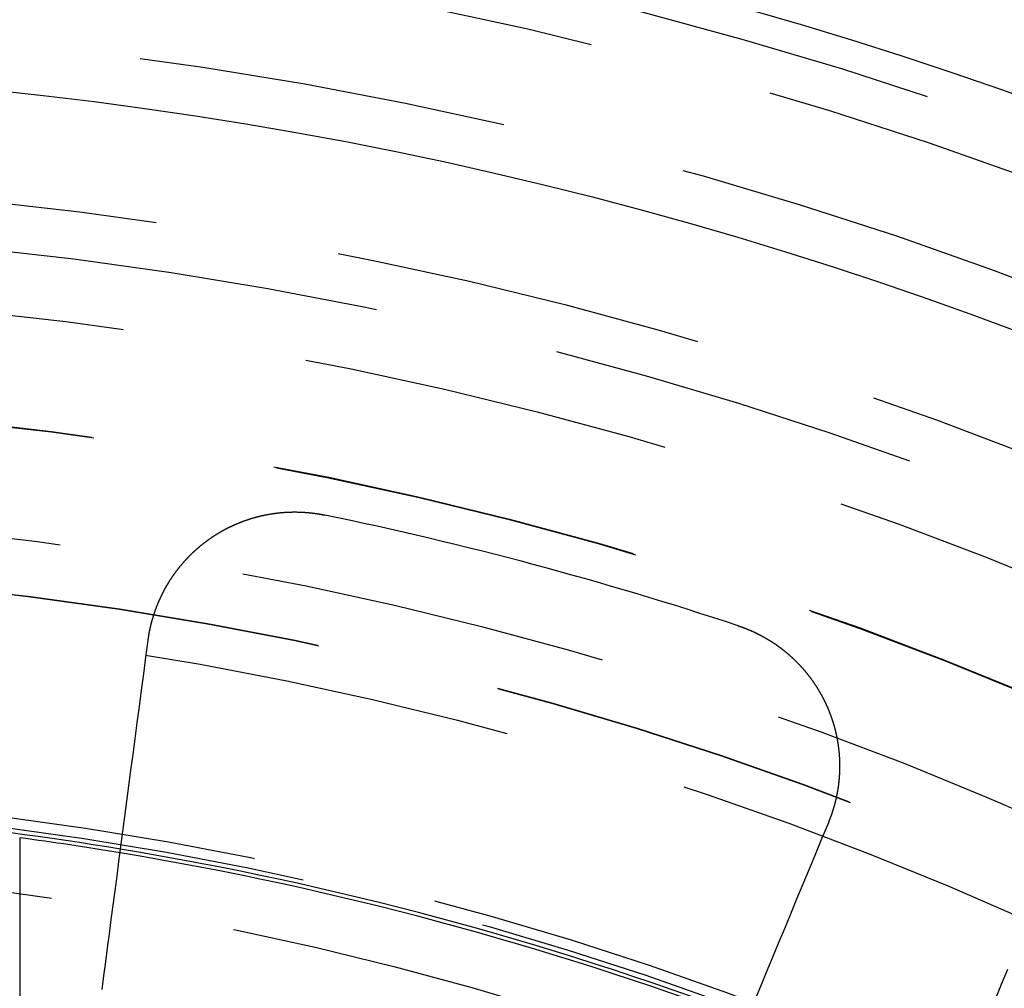
# Model space of a CAD drawing. Extents: x -250 to 250, y -250 to 570.
# Drawn here: x 6 to 19, y 43 to 56 of the extents above; entities that cross this region are included whole.
import ezdxf

# ---------------------------------------------------------------- set-up
doc = ezdxf.new("R2010")
doc.units = 0
doc.header["$LTSCALE"] = 20
doc.linetypes.add('VERDECKT', pattern=[0.375, 0.25, -0.125])
doc.layers.get('0').update_dxf_attribs({"linetype": 'CONTINUOUS'})
doc.layers.add('STEMPEL', color=3, linetype='CONTINUOUS')

# ---------------------------------------------------------------- blocks, each defined once
blk = doc.blocks.new('A$C166D5A5C')
at = {"color": 1, "linetype": 'VERDECKT'}
blk.add_line((6, 44.59821), (6, 36.87818), dxfattribs=at)
at = {"color": 3}
for points in [[(7.73575, 47.2669, 0), (7.73637, 47.2716, 0), (7.73701, 47.2763, 0), (7.73766, 47.281, 0), (7.73831, 47.2857, 0), (7.73898, 47.2904, 0), (7.73966, 47.2951, 0), (7.74035, 47.2998, 0), (7.74105, 47.3044, 0), (7.74176, 47.3091, 0), (7.74248, 47.3138, 0), (7.74321, 47.3184, 0), (7.74396, 47.3231, 0), (7.74471, 47.3277, 0), (7.74547, 47.3323, 0), (7.74624, 47.337, 0), (7.74703, 47.3416, 0), (7.74783, 47.3463, 0), (7.74864, 47.3509, 0), (7.74946, 47.3556, 0), (7.75029, 47.3602, 0), (7.75113, 47.3649, 0), (7.75199, 47.3695, 0), (7.75286, 47.3742, 0), (7.75374, 47.3788, 0), (7.75463, 47.3835, 0), (7.75553, 47.3882, 0), (7.75645, 47.3928, 0), (7.75737, 47.3975, 0), (7.75831, 47.4021, 0), (7.75926, 47.4068, 0), (7.76022, 47.4115, 0), (7.7612, 47.4161, 0), (7.76218, 47.4208, 0), (7.76318, 47.4255, 0), (7.76419, 47.4301, 0), (7.76521, 47.4348, 0), (7.76624, 47.4395, 0), (7.76729, 47.4442, 0), (7.76834, 47.4488, 0), (7.76941, 47.4535, 0), (7.77049, 47.4582, 0), (7.77158, 47.4628, 0), (7.77269, 47.4675, 0), (7.7738, 47.4722, 0), (7.77493, 47.4769, 0), (7.77607, 47.4815, 0), (7.77722, 47.4862, 0), (7.77838, 47.4909, 0), (7.77956, 47.4955, 0), (7.78074, 47.5002, 0), (7.78194, 47.5049, 0), (7.78315, 47.5096, 0), (7.78437, 47.5142, 0), (7.78561, 47.5189, 0), (7.78685, 47.5236, 0), (7.78811, 47.5283, 0), (7.78938, 47.5329, 0), (7.79066, 47.5376, 0), (7.79196, 47.5423, 0), (7.79326, 47.5469, 0), (7.79458, 47.5516, 0), (7.79591, 47.5563, 0), (7.79725, 47.5609, 0), (7.7986, 47.5656, 0), (7.79997, 47.5703, 0), (7.80134, 47.5749, 0), (7.80273, 47.5796, 0), (7.80413, 47.5842, 0), (7.80555, 47.5889, 0), (7.80697, 47.5936, 0), (7.80841, 47.5982, 0), (7.80986, 47.6029, 0), (7.81132, 47.6075, 0), (7.81279, 47.6122, 0), (7.81428, 47.6168, 0), (7.81577, 47.6215, 0), (7.81728, 47.6261, 0), (7.8188, 47.6308, 0), (7.82033, 47.6354, 0), (7.82188, 47.6401, 0), (7.82344, 47.6447, 0), (7.825, 47.6493, 0), (7.82658, 47.654, 0), (7.82818, 47.6586, 0), (7.82978, 47.6633, 0), (7.8314, 47.6679, 0), (7.83303, 47.6725, 0), (7.83467, 47.6771, 0), (7.83632, 47.6818, 0), (7.83799, 47.6864, 0), (7.83966, 47.691, 0), (7.84135, 47.6956, 0), (7.84305, 47.7002, 0), (7.84477, 47.7048, 0), (7.84649, 47.7094, 0), (7.84823, 47.7141, 0), (7.84998, 47.7187, 0), (7.85174, 47.7233, 0), (7.85352, 47.7279, 0), (7.8553, 47.7324, 0), (7.8571, 47.737, 0), (7.85891, 47.7416, 0), (7.86073, 47.7462, 0), (7.86256, 47.7508, 0), (7.86441, 47.7554, 0), (7.86627, 47.7599, 0), (7.86813, 47.7645, 0), (7.87002, 47.7691, 0), (7.87191, 47.7737, 0), (7.87381, 47.7782, 0), (7.87573, 47.7828, 0), (7.87766, 47.7873, 0), (7.8796, 47.7919, 0), (7.88155, 47.7964, 0), (7.88351, 47.801, 0), (7.88549, 47.8055, 0), (7.88748, 47.8101, 0), (7.88947, 47.8146, 0), (7.89149, 47.8191, 0), (7.89351, 47.8236, 0), (7.89554, 47.8282, 0), (7.89759, 47.8327, 0), (7.89964, 47.8372, 0), (7.90171, 47.8417, 0), (7.90379, 47.8462, 0), (7.90588, 47.8507, 0), (7.90799, 47.8552, 0), (7.9101, 47.8597, 0), (7.91223, 47.8642, 0), (7.91436, 47.8687, 0), (7.91651, 47.8731, 0), (7.91867, 47.8776, 0), (7.92085, 47.8821, 0), (7.92303, 47.8865, 0), (7.92522, 47.891, 0), (7.92743, 47.8955, 0), (7.92965, 47.8999, 0), (7.93188, 47.9044, 0), (7.93412, 47.9088, 0), (7.93637, 47.9132, 0), (7.93863, 47.9177, 0), (7.9409, 47.9221, 0), (7.94319, 47.9265, 0), (7.94548, 47.9309, 0), (7.94779, 47.9353, 0), (7.95011, 47.9397, 0), (7.95244, 47.9441, 0), (7.95478, 47.9485, 0), (7.95713, 47.9529, 0), (7.9595, 47.9573, 0), (7.96187, 47.9617, 0), (7.96426, 47.9661, 0), (7.96665, 47.9704, 0), (7.96906, 47.9748, 0), (7.97148, 47.9792, 0), (7.97391, 47.9835, 0), (7.97635, 47.9878, 0), (7.9788, 47.9922, 0), (7.98126, 47.9965, 0), (7.98374, 48.0008, 0), (7.98622, 48.0052, 0), (7.98872, 48.0095, 0), (7.99122, 48.0138, 0), (7.99374, 48.0181, 0), (7.99627, 48.0224, 0), (7.9988, 48.0267, 0), (8.00135, 48.031, 0), (8.00391, 48.0353, 0), (8.00649, 48.0395, 0), (8.00907, 48.0438, 0), (8.01166, 48.048, 0), (8.01426, 48.0523, 0), (8.01688, 48.0565, 0), (8.0195, 48.0608, 0), (8.02214, 48.065, 0), (8.02478, 48.0692, 0), (8.02744, 48.0735, 0), (8.03011, 48.0777, 0), (8.03278, 48.0819, 0), (8.03547, 48.0861, 0), (8.03817, 48.0903, 0), (8.04088, 48.0945, 0), (8.0436, 48.0986, 0), (8.04633, 48.1028, 0), (8.04907, 48.107, 0), (8.05182, 48.1111, 0), (8.05459, 48.1153, 0), (8.05736, 48.1194, 0), (8.06014, 48.1236, 0), (8.06293, 48.1277, 0), (8.06574, 48.1318, 0), (8.06855, 48.1359, 0), (8.07137, 48.1401, 0), (8.07421, 48.1442, 0), (8.07705, 48.1483, 0), (8.0799, 48.1523, 0), (8.08277, 48.1564, 0), (8.08564, 48.1605, 0), (8.08853, 48.1646, 0), (8.09142, 48.1686, 0), (8.09432, 48.1727, 0), (8.09724, 48.1767, 0), (8.10016, 48.1808, 0), (8.10309, 48.1848, 0), (8.10604, 48.1888, 0), (8.10899, 48.1928, 0), (8.11195, 48.1968, 0), (8.11492, 48.2008, 0), (8.11791, 48.2048, 0), (8.1209, 48.2088, 0), (8.1239, 48.2128, 0), (8.12691, 48.2167, 0), (8.12993, 48.2207, 0), (8.13296, 48.2246, 0), (8.136, 48.2286, 0), (8.13904, 48.2325, 0), (8.1421, 48.2364, 0), (8.14517, 48.2404, 0), (8.14824, 48.2443, 0), (8.15133, 48.2482, 0), (8.15442, 48.2521, 0), (8.15752, 48.2559, 0), (8.16064, 48.2598, 0), (8.16376, 48.2637, 0), (8.16689, 48.2676, 0), (8.17003, 48.2714, 0), (8.17317, 48.2752, 0), (8.17633, 48.2791, 0), (8.1795, 48.2829, 0), (8.18267, 48.2867, 0), (8.18586, 48.2905, 0), (8.18905, 48.2943, 0), (8.19225, 48.2981, 0), (8.19546, 48.3019, 0), (8.19868, 48.3057, 0), (8.20191, 48.3095, 0), (8.20514, 48.3132, 0), (8.20839, 48.317, 0), (8.21164, 48.3207, 0), (8.2149, 48.3244, 0), (8.21817, 48.3281, 0), (8.22145, 48.3319, 0), (8.22473, 48.3356, 0), (8.22803, 48.3393, 0), (8.23133, 48.3429, 0), (8.23464, 48.3466, 0), (8.23796, 48.3503, 0), (8.24129, 48.3539, 0), (8.24463, 48.3576, 0), (8.24797, 48.3612, 0), (8.25132, 48.3649, 0), (8.25468, 48.3685, 0), (8.25805, 48.3721, 0), (8.26143, 48.3757, 0), (8.26481, 48.3793, 0), (8.2682, 48.3829, 0), (8.2716, 48.3864, 0), (8.27501, 48.39, 0), (8.27842, 48.3936, 0), (8.28185, 48.3971, 0), (8.28528, 48.4006, 0), (8.28872, 48.4042, 0), (8.29216, 48.4077, 0), (8.29562, 48.4112, 0), (8.29908, 48.4147, 0), (8.30255, 48.4182, 0), (8.30602, 48.4216, 0), (8.3095, 48.4251, 0), (8.313, 48.4286, 0), (8.31649, 48.432, 0), (8.32, 48.4354, 0), (8.32351, 48.4389, 0), (8.32703, 48.4423, 0), (8.33056, 48.4457, 0), (8.33409, 48.4491, 0), (8.33763, 48.4525, 0), (8.34118, 48.4558, 0), (8.34473, 48.4592, 0), (8.34829, 48.4626, 0), (8.35186, 48.4659, 0), (8.35543, 48.4692, 0), (8.35901, 48.4726, 0), (8.3626, 48.4759, 0), (8.36619, 48.4792, 0), (8.36979, 48.4825, 0), (8.3734, 48.4858, 0), (8.37701, 48.489, 0), (8.38063, 48.4923, 0), (8.38425, 48.4956, 0), (8.38789, 48.4988, 0), (8.39152, 48.502, 0), (8.39517, 48.5053, 0), (8.39882, 48.5085, 0), (8.40247, 48.5117, 0), (8.40613, 48.5149, 0), (8.4098, 48.518, 0), (8.41347, 48.5212, 0), (8.41715, 48.5244, 0), (8.42083, 48.5275, 0), (8.42452, 48.5307, 0), (8.42822, 48.5338, 0), (8.43192, 48.5369, 0), (8.43563, 48.54, 0), (8.43934, 48.5431, 0), (8.44306, 48.5462, 0), (8.44678, 48.5493, 0), (8.45051, 48.5523, 0), (8.45424, 48.5554, 0), (8.45798, 48.5584, 0), (8.46172, 48.5615, 0), (8.46547, 48.5645, 0), (8.46922, 48.5675, 0), (8.47298, 48.5705, 0), (8.47674, 48.5735, 0), (8.48051, 48.5765, 0), (8.48428, 48.5794, 0), (8.48806, 48.5824, 0), (8.49184, 48.5853, 0), (8.49563, 48.5883, 0), (8.49942, 48.5912, 0), (8.50321, 48.5941, 0), (8.50701, 48.597, 0), (8.51082, 48.5999, 0), (8.51463, 48.6028, 0), (8.51844, 48.6057, 0), (8.52226, 48.6085, 0), (8.52608, 48.6114, 0), (8.5299, 48.6142, 0), (8.53373, 48.617, 0), (8.53757, 48.6198, 0), (8.5414, 48.6226, 0), (8.54524, 48.6254, 0), (8.54909, 48.6282, 0), (8.55294, 48.631, 0), (8.55679, 48.6337, 0), (8.56065, 48.6365, 0), (8.56451, 48.6392, 0), (8.56837, 48.6419, 0), (8.57224, 48.6447, 0), (8.57611, 48.6474, 0), (8.57998, 48.6501, 0), (8.58386, 48.6527, 0), (8.58774, 48.6554, 0), (8.59163, 48.6581, 0), (8.59553, 48.6607, 0), (8.59944, 48.6634, 0), (8.60336, 48.666, 0), (8.60729, 48.6686, 0), (8.61122, 48.6713, 0), (8.61517, 48.6739, 0), (8.61913, 48.6765, 0), (8.62309, 48.6791, 0), (8.62707, 48.6817, 0), (8.63105, 48.6843, 0), (8.63504, 48.6868, 0), (8.63905, 48.6894, 0), (8.64306, 48.692, 0), (8.64708, 48.6945, 0), (8.65111, 48.6971, 0), (8.65514, 48.6996, 0), (8.65919, 48.7022, 0), (8.66325, 48.7047, 0), (8.66731, 48.7072, 0), (8.67138, 48.7097, 0), (8.67546, 48.7122, 0), (8.67956, 48.7147, 0), (8.68365, 48.7172, 0), (8.68776, 48.7197, 0), (8.69188, 48.7221, 0), (8.696, 48.7246, 0), (8.70014, 48.727, 0), (8.70428, 48.7295, 0), (8.70843, 48.7319, 0), (8.71259, 48.7343, 0), (8.71675, 48.7368, 0), (8.72093, 48.7392, 0), (8.72511, 48.7416, 0), (8.7293, 48.744, 0), (8.7335, 48.7463, 0), (8.73771, 48.7487, 0), (8.74193, 48.7511, 0), (8.74615, 48.7534, 0), (8.75038, 48.7558, 0), (8.75462, 48.7581, 0), (8.75887, 48.7605, 0), (8.76313, 48.7628, 0), (8.76739, 48.7651, 0), (8.77166, 48.7674, 0), (8.77594, 48.7697, 0), (8.78023, 48.772, 0), (8.78453, 48.7742, 0), (8.78883, 48.7765, 0), (8.79314, 48.7788, 0), (8.79746, 48.781, 0), (8.80178, 48.7833, 0), (8.80612, 48.7855, 0), (8.81046, 48.7877, 0), (8.81481, 48.7899, 0), (8.81916, 48.7921, 0), (8.82352, 48.7943, 0), (8.82789, 48.7965, 0), (8.83227, 48.7987, 0), (8.83666, 48.8008, 0), (8.84105, 48.803, 0), (8.84545, 48.8051, 0), (8.84985, 48.8073, 0), (8.85427, 48.8094, 0), (8.85869, 48.8115, 0), (8.86311, 48.8136, 0), (8.86755, 48.8157, 0), (8.87199, 48.8178, 0), (8.87644, 48.8198, 0), (8.88089, 48.8219, 0), (8.88536, 48.824, 0), (8.88982, 48.826, 0), (8.8943, 48.828, 0), (8.89878, 48.8301, 0), (8.90327, 48.8321, 0), (8.90777, 48.8341, 0), (8.91227, 48.8361, 0), (8.91678, 48.838, 0), (8.92129, 48.84, 0), (8.92581, 48.842, 0), (8.93034, 48.8439, 0), (8.93488, 48.8459, 0), (8.93942, 48.8478, 0), (8.94397, 48.8497, 0), (8.94852, 48.8516, 0), (8.95308, 48.8535, 0), (8.95764, 48.8554, 0), (8.96222, 48.8573, 0), (8.9668, 48.8591, 0), (8.97138, 48.861, 0), (8.97597, 48.8628, 0), (8.98057, 48.8647, 0), (8.98517, 48.8665, 0), (8.98978, 48.8683, 0), (8.99439, 48.8701, 0), (8.99901, 48.8719, 0), (9.00363, 48.8736, 0), (9.00826, 48.8754, 0), (9.0129, 48.8772, 0), (9.01754, 48.8789, 0), (9.02219, 48.8806, 0), (9.02684, 48.8824, 0), (9.0315, 48.8841, 0), (9.03616, 48.8858, 0), (9.04083, 48.8874, 0), (9.04551, 48.8891, 0), (9.05019, 48.8908, 0), (9.05487, 48.8924, 0), (9.05956, 48.8941, 0), (9.06425, 48.8957, 0), (9.06895, 48.8973, 0), (9.07366, 48.8989, 0), (9.07837, 48.9005, 0), (9.08308, 48.9021, 0), (9.0878, 48.9037, 0), (9.09253, 48.9053, 0), (9.09725, 48.9068, 0), (9.10199, 48.9084, 0), (9.10673, 48.9099, 0), (9.11147, 48.9114, 0), (9.11622, 48.9129, 0), (9.12097, 48.9144, 0), (9.12572, 48.9159, 0), (9.13048, 48.9174, 0), (9.13525, 48.9188, 0), (9.14002, 48.9203, 0), (9.14479, 48.9217, 0), (9.14957, 48.9231, 0), (9.15435, 48.9245, 0), (9.15913, 48.9259, 0), (9.16392, 48.9273, 0), (9.16872, 48.9287, 0), (9.17352, 48.9301, 0), (9.17832, 48.9314, 0), (9.18312, 48.9328, 0), (9.18793, 48.9341, 0), (9.19275, 48.9354, 0), (9.19756, 48.9367, 0), (9.20238, 48.938, 0), (9.20721, 48.9393, 0), (9.21203, 48.9406, 0), (9.21687, 48.9418, 0), (9.2217, 48.9431, 0), (9.22654, 48.9443, 0), (9.23138, 48.9456, 0), (9.23622, 48.9468, 0), (9.24107, 48.948, 0), (9.24592, 48.9491, 0), (9.25078, 48.9503, 0), (9.25564, 48.9515, 0), (9.2605, 48.9526, 0), (9.26536, 48.9538, 0), (9.27023, 48.9549, 0), (9.2751, 48.956, 0), (9.27997, 48.9571, 0), (9.28484, 48.9582, 0), (9.28972, 48.9593, 0), (9.2946, 48.9604, 0), (9.29949, 48.9614, 0), (9.30437, 48.9625, 0), (9.30926, 48.9635, 0), (9.31415, 48.9645, 0), (9.31905, 48.9655, 0), (9.32394, 48.9665, 0), (9.32884, 48.9675, 0), (9.33374, 48.9684, 0), (9.33865, 48.9694, 0), (9.34355, 48.9703, 0), (9.34846, 48.9713, 0), (9.35337, 48.9722, 0), (9.35829, 48.9731, 0), (9.3632, 48.974, 0), (9.36812, 48.9749, 0), (9.37304, 48.9757, 0), (9.37796, 48.9766, 0), (9.38289, 48.9774, 0), (9.38781, 48.9783, 0), (9.39274, 48.9791, 0), (9.39767, 48.9799, 0), (9.4026, 48.9807, 0), (9.40754, 48.9815, 0), (9.41247, 48.9822, 0), (9.41741, 48.983, 0), (9.42235, 48.9837, 0), (9.42729, 48.9845, 0), (9.43223, 48.9852, 0), (9.43717, 48.9859, 0), (9.44212, 48.9866, 0), (9.44706, 48.9873, 0), (9.45201, 48.988, 0), (9.45696, 48.9886, 0), (9.46191, 48.9893, 0), (9.46686, 48.9899, 0), (9.47181, 48.9905, 0), (9.47676, 48.9911, 0), (9.48172, 48.9917, 0), (9.48667, 48.9923, 0), (9.49163, 48.9929, 0), (9.49658, 48.9934, 0), (9.50154, 48.994, 0), (9.5065, 48.9945, 0), (9.51146, 48.995, 0), (9.51641, 48.9955, 0), (9.52137, 48.996, 0), (9.52633, 48.9965, 0), (9.5313, 48.997, 0), (9.53626, 48.9975, 0), (9.54122, 48.9979, 0), (9.54618, 48.9983, 0), (9.55114, 48.9988, 0), (9.5561, 48.9992, 0), (9.56107, 48.9996, 0), (9.56603, 49, 0), (9.57099, 49.0003, 0), (9.57595, 49.0007, 0), (9.58091, 49.0011, 0), (9.58588, 49.0014, 0), (9.59084, 49.0017, 0), (9.5958, 49.002, 0), (9.60076, 49.0023, 0), (9.60572, 49.0026, 0), (9.61068, 49.0029, 0), (9.61564, 49.0032, 0), (9.6206, 49.0034, 0), (9.62556, 49.0036, 0), (9.63052, 49.0039, 0), (9.63548, 49.0041, 0), (9.64044, 49.0043, 0), (9.64539, 49.0045, 0), (9.65035, 49.0047, 0), (9.6553, 49.0048, 0), (9.66026, 49.005, 0), (9.66521, 49.0051, 0), (9.67016, 49.0052, 0), (9.67511, 49.0053, 0), (9.68006, 49.0055, 0), (9.68501, 49.0055, 0), (9.68996, 49.0056, 0), (9.6949, 49.0057, 0), (9.69985, 49.0057, 0), (9.70479, 49.0058, 0), (9.70973, 49.0058, 0), (9.71468, 49.0058, 0), (9.71961, 49.0058, 0), (9.72455, 49.0058, 0), (9.72949, 49.0058, 0), (9.73442, 49.0058, 0), (9.73935, 49.0057, 0), (9.74428, 49.0057, 0), (9.74921, 49.0056, 0), (9.75414, 49.0055, 0), (9.75906, 49.0054, 0), (9.76399, 49.0053, 0), (9.76891, 49.0052, 0), (9.77382, 49.0051, 0), (9.77874, 49.0049, 0), (9.78365, 49.0048, 0), (9.78857, 49.0046, 0), (9.79348, 49.0044, 0), (9.79838, 49.0042, 0), (9.80329, 49.004, 0), (9.80819, 49.0038, 0), (9.81309, 49.0036, 0), (9.81798, 49.0033, 0), (9.82288, 49.0031, 0), (9.82777, 49.0028, 0), (9.83266, 49.0026, 0), (9.83755, 49.0023, 0), (9.84243, 49.002, 0), (9.84731, 49.0017, 0), (9.85219, 49.0013, 0), (9.85706, 49.001, 0), (9.86193, 49.0007, 0), (9.8668, 49.0003, 0), (9.87166, 48.9999, 0), (9.87653, 48.9996, 0), (9.88138, 48.9992, 0), (9.88624, 48.9988, 0), (9.89109, 48.9983, 0), (9.89594, 48.9979, 0), (9.90078, 48.9975, 0), (9.90562, 48.997, 0), (9.91046, 48.9966, 0), (9.9153, 48.9961, 0), (9.92013, 48.9956, 0), (9.92495, 48.9951, 0), (9.92978, 48.9946, 0), (9.93459, 48.9941, 0), (9.93941, 48.9936, 0), (9.94422, 48.993, 0), (9.94903, 48.9925, 0), (9.95383, 48.9919, 0), (9.95863, 48.9913, 0), (9.96342, 48.9908, 0), (9.96821, 48.9902, 0), (9.973, 48.9896, 0), (9.97778, 48.9889, 0), (9.98256, 48.9883, 0), (9.98733, 48.9877, 0), (9.9921, 48.987, 0), (9.99686, 48.9864, 0), (10.0016, 48.9857, 0), (10.0064, 48.985, 0), (10.0111, 48.9843, 0), (10.0159, 48.9836, 0), (10.0206, 48.9829, 0), (10.0253, 48.9822, 0), (10.0301, 48.9814, 0), (10.0348, 48.9807, 0), (10.0395, 48.9799, 0), (10.0442, 48.9791, 0), (10.049, 48.9784, 0), (10.0537, 48.9776, 0), (10.0584, 48.9768, 0), (10.0631, 48.9759, 0), (10.0677, 48.9751, 0), (10.0724, 48.9743, 0), (10.0771, 48.9734, 0), (10.0818, 48.9726, 0), (10.0864, 48.9717, 0), (10.0911, 48.9708, 0), (10.0958, 48.9699, 0), (10.1004, 48.9691, 0), (10.1051, 48.9681, 0), (10.1097, 48.9672, 0), (10.1143, 48.9663, 0), (10.119, 48.9654, 0), (10.1236, 48.9644, 0)], [(15.7149, 47.4662, 0), (15.7196, 47.4646, 0), (15.7243, 47.4631, 0), (15.729, 47.4615, 0), (15.7337, 47.4599, 0), (15.7384, 47.4583, 0), (15.7431, 47.4566, 0), (15.7478, 47.455, 0), (15.7525, 47.4533, 0), (15.7572, 47.4517, 0), (15.7619, 47.45, 0), (15.7666, 47.4483, 0), (15.7713, 47.4466, 0), (15.776, 47.4449, 0), (15.7807, 47.4431, 0), (15.7854, 47.4414, 0), (15.7901, 47.4396, 0), (15.7948, 47.4379, 0), (15.7995, 47.4361, 0), (15.8042, 47.4343, 0), (15.8089, 47.4325, 0), (15.8136, 47.4306, 0), (15.8183, 47.4288, 0), (15.8229, 47.4269, 0), (15.8276, 47.4251, 0), (15.8323, 47.4232, 0), (15.837, 47.4213, 0), (15.8417, 47.4194, 0), (15.8463, 47.4175, 0), (15.851, 47.4156, 0), (15.8557, 47.4136, 0), (15.8604, 47.4117, 0), (15.865, 47.4097, 0), (15.8697, 47.4077, 0), (15.8744, 47.4057, 0), (15.879, 47.4037, 0), (15.8837, 47.4017, 0), (15.8884, 47.3997, 0), (15.893, 47.3976, 0), (15.8977, 47.3956, 0), (15.9023, 47.3935, 0), (15.907, 47.3914, 0), (15.9116, 47.3893, 0), (15.9163, 47.3872, 0), (15.9209, 47.3851, 0), (15.9255, 47.3829, 0), (15.9302, 47.3808, 0), (15.9348, 47.3786, 0), (15.9394, 47.3765, 0), (15.9441, 47.3743, 0), (15.9487, 47.3721, 0), (15.9533, 47.3699, 0), (15.9579, 47.3676, 0), (15.9625, 47.3654, 0), (15.9671, 47.3631, 0), (15.9717, 47.3609, 0), (15.9763, 47.3586, 0), (15.9809, 47.3563, 0), (15.9855, 47.354, 0), (15.9901, 47.3517, 0), (15.9947, 47.3494, 0), (15.9993, 47.347, 0), (16.0039, 47.3447, 0), (16.0084, 47.3423, 0), (16.013, 47.3399, 0), (16.0176, 47.3375, 0), (16.0221, 47.3351, 0), (16.0267, 47.3327, 0), (16.0312, 47.3303, 0), (16.0358, 47.3278, 0), (16.0403, 47.3254, 0), (16.0449, 47.3229, 0), (16.0494, 47.3204, 0), (16.0539, 47.3179, 0), (16.0585, 47.3154, 0), (16.063, 47.3129, 0), (16.0675, 47.3103, 0), (16.072, 47.3078, 0), (16.0765, 47.3052, 0), (16.081, 47.3027, 0), (16.0855, 47.3001, 0), (16.09, 47.2975, 0), (16.0945, 47.2949, 0), (16.099, 47.2923, 0), (16.1034, 47.2896, 0), (16.1079, 47.287, 0), (16.1124, 47.2843, 0), (16.1168, 47.2816, 0), (16.1213, 47.279, 0), (16.1257, 47.2763, 0), (16.1302, 47.2735, 0), (16.1346, 47.2708, 0), (16.139, 47.2681, 0), (16.1434, 47.2653, 0), (16.1479, 47.2626, 0), (16.1523, 47.2598, 0), (16.1567, 47.257, 0), (16.1611, 47.2542, 0), (16.1655, 47.2514, 0), (16.1698, 47.2486, 0), (16.1742, 47.2458, 0), (16.1786, 47.2429, 0), (16.183, 47.2401, 0), (16.1873, 47.2372, 0), (16.1917, 47.2343, 0), (16.196, 47.2314, 0), (16.2004, 47.2285, 0), (16.2047, 47.2256, 0), (16.209, 47.2227, 0), (16.2133, 47.2198, 0), (16.2176, 47.2168, 0), (16.222, 47.2138, 0), (16.2263, 47.2109, 0), (16.2305, 47.2079, 0), (16.2348, 47.2049, 0), (16.2391, 47.2019, 0), (16.2434, 47.1988, 0), (16.2476, 47.1958, 0), (16.2519, 47.1928, 0), (16.2562, 47.1897, 0), (16.2604, 47.1866, 0), (16.2646, 47.1836, 0), (16.2689, 47.1805, 0), (16.2731, 47.1774, 0), (16.2773, 47.1743, 0), (16.2815, 47.1711, 0), (16.2857, 47.168, 0), (16.2899, 47.1649, 0), (16.2941, 47.1617, 0), (16.2982, 47.1585, 0), (16.3024, 47.1553, 0), (16.3066, 47.1522, 0), (16.3107, 47.149, 0), (16.3148, 47.1457, 0), (16.319, 47.1425, 0), (16.3231, 47.1393, 0), (16.3272, 47.136, 0), (16.3313, 47.1328, 0), (16.3354, 47.1295, 0), (16.3395, 47.1262, 0), (16.3436, 47.1229, 0), (16.3477, 47.1196, 0), (16.3518, 47.1163, 0), (16.3558, 47.113, 0), (16.3599, 47.1097, 0), (16.3639, 47.1063, 0), (16.3679, 47.103, 0), (16.372, 47.0996, 0), (16.376, 47.0962, 0), (16.38, 47.0928, 0), (16.384, 47.0894, 0), (16.388, 47.086, 0), (16.3919, 47.0826, 0), (16.3959, 47.0792, 0), (16.3999, 47.0757, 0), (16.4038, 47.0723, 0), (16.4078, 47.0688, 0), (16.4117, 47.0654, 0), (16.4156, 47.0619, 0), (16.4195, 47.0584, 0), (16.4235, 47.0549, 0), (16.4273, 47.0514, 0), (16.4312, 47.0478, 0), (16.4351, 47.0443, 0), (16.439, 47.0408, 0), (16.4428, 47.0372, 0), (16.4467, 47.0336, 0), (16.4505, 47.0301, 0), (16.4544, 47.0265, 0), (16.4582, 47.0229, 0), (16.462, 47.0193, 0), (16.4658, 47.0157, 0), (16.4696, 47.0121, 0), (16.4734, 47.0084, 0), (16.4771, 47.0048, 0), (16.4809, 47.0011, 0), (16.4847, 46.9975, 0), (16.4884, 46.9938, 0), (16.4921, 46.9901, 0), (16.4959, 46.9864, 0), (16.4996, 46.9827, 0), (16.5033, 46.979, 0), (16.507, 46.9753, 0), (16.5106, 46.9716, 0), (16.5143, 46.9678, 0), (16.518, 46.9641, 0), (16.5216, 46.9603, 0), (16.5253, 46.9566, 0), (16.5289, 46.9528, 0), (16.5325, 46.949, 0), (16.5361, 46.9452, 0), (16.5397, 46.9414, 0), (16.5433, 46.9376, 0), (16.5469, 46.9338, 0), (16.5505, 46.93, 0), (16.554, 46.9261, 0), (16.5576, 46.9223, 0), (16.5611, 46.9184, 0), (16.5647, 46.9146, 0), (16.5682, 46.9107, 0), (16.5717, 46.9068, 0), (16.5752, 46.9029, 0), (16.5787, 46.899, 0), (16.5821, 46.8951, 0), (16.5856, 46.8912, 0), (16.589, 46.8873, 0), (16.5925, 46.8834, 0), (16.5959, 46.8794, 0), (16.5993, 46.8755, 0), (16.6027, 46.8715, 0), (16.6061, 46.8676, 0), (16.6095, 46.8636, 0), (16.6129, 46.8596, 0), (16.6163, 46.8557, 0), (16.6196, 46.8517, 0), (16.623, 46.8477, 0), (16.6263, 46.8437, 0), (16.6296, 46.8397, 0), (16.6329, 46.8356, 0), (16.6362, 46.8316, 0), (16.6395, 46.8276, 0), (16.6428, 46.8235, 0), (16.646, 46.8195, 0), (16.6493, 46.8154, 0), (16.6525, 46.8113, 0), (16.6558, 46.8073, 0), (16.659, 46.8032, 0), (16.6622, 46.7991, 0), (16.6654, 46.795, 0), (16.6685, 46.7909, 0), (16.6717, 46.7868, 0), (16.6749, 46.7827, 0), (16.678, 46.7786, 0), (16.6811, 46.7744, 0), (16.6843, 46.7703, 0), (16.6874, 46.7662, 0), (16.6905, 46.762, 0), (16.6936, 46.7579, 0), (16.6966, 46.7537, 0), (16.6997, 46.7495, 0), (16.7027, 46.7454, 0), (16.7058, 46.7412, 0), (16.7088, 46.737, 0), (16.7118, 46.7328, 0), (16.7148, 46.7286, 0), (16.7178, 46.7244, 0), (16.7208, 46.7202, 0), (16.7237, 46.716, 0), (16.7267, 46.7117, 0), (16.7296, 46.7075, 0), (16.7326, 46.7033, 0), (16.7355, 46.699, 0), (16.7384, 46.6948, 0), (16.7413, 46.6905, 0), (16.7442, 46.6863, 0), (16.747, 46.682, 0), (16.7499, 46.6778, 0), (16.7527, 46.6735, 0), (16.7555, 46.6692, 0), (16.7584, 46.6649, 0), (16.7612, 46.6606, 0), (16.764, 46.6563, 0), (16.7667, 46.652, 0), (16.7695, 46.6477, 0), (16.7723, 46.6434, 0), (16.775, 46.6391, 0), (16.7777, 46.6348, 0), (16.7805, 46.6305, 0), (16.7832, 46.6261, 0), (16.7859, 46.6218, 0), (16.7885, 46.6175, 0), (16.7912, 46.6131, 0), (16.7939, 46.6088, 0), (16.7965, 46.6044, 0), (16.7991, 46.6001, 0), (16.8018, 46.5957, 0), (16.8044, 46.5914, 0), (16.807, 46.587, 0), (16.8095, 46.5826, 0), (16.8121, 46.5783, 0), (16.8147, 46.5739, 0), (16.8172, 46.5695, 0), (16.8197, 46.5651, 0), (16.8223, 46.5607, 0), (16.8248, 46.5564, 0), (16.8273, 46.552, 0), (16.8297, 46.5476, 0), (16.8322, 46.5432, 0), (16.8347, 46.5388, 0), (16.8371, 46.5344, 0), (16.8395, 46.5299, 0), (16.8419, 46.5255, 0), (16.8444, 46.5211, 0), (16.8467, 46.5167, 0), (16.8491, 46.5123, 0), (16.8515, 46.5079, 0), (16.8538, 46.5034, 0), (16.8562, 46.499, 0), (16.8585, 46.4946, 0), (16.8608, 46.4901, 0), (16.8631, 46.4857, 0), (16.8654, 46.4812, 0), (16.8677, 46.4768, 0), (16.87, 46.4724, 0), (16.8722, 46.4679, 0), (16.8744, 46.4635, 0), (16.8767, 46.459, 0), (16.8789, 46.4546, 0), (16.8811, 46.4501, 0), (16.8833, 46.4457, 0), (16.8854, 46.4412, 0), (16.8876, 46.4367, 0), (16.8897, 46.4323, 0), (16.8919, 46.4278, 0), (16.894, 46.4233, 0), (16.8961, 46.4189, 0), (16.8982, 46.4144, 0), (16.9003, 46.4099, 0), (16.9024, 46.4054, 0), (16.9045, 46.4009, 0), (16.9065, 46.3963, 0), (16.9086, 46.3918, 0), (16.9106, 46.3873, 0), (16.9127, 46.3827, 0), (16.9147, 46.3782, 0), (16.9167, 46.3736, 0), (16.9187, 46.369, 0), (16.9207, 46.3644, 0), (16.9227, 46.3599, 0), (16.9247, 46.3553, 0), (16.9266, 46.3506, 0), (16.9286, 46.346, 0), (16.9305, 46.3414, 0), (16.9325, 46.3368, 0), (16.9344, 46.3321, 0), (16.9363, 46.3275, 0), (16.9382, 46.3228, 0), (16.9401, 46.3182, 0), (16.942, 46.3135, 0), (16.9439, 46.3088, 0), (16.9457, 46.3041, 0), (16.9476, 46.2994, 0), (16.9494, 46.2947, 0), (16.9512, 46.29, 0), (16.9531, 46.2853, 0), (16.9549, 46.2806, 0), (16.9567, 46.2759, 0), (16.9585, 46.2711, 0), (16.9602, 46.2664, 0), (16.962, 46.2616, 0), (16.9638, 46.2569, 0), (16.9655, 46.2521, 0), (16.9672, 46.2473, 0), (16.969, 46.2425, 0), (16.9707, 46.2377, 0), (16.9724, 46.2329, 0), (16.9741, 46.2281, 0), (16.9757, 46.2233, 0), (16.9774, 46.2185, 0), (16.979, 46.2137, 0), (16.9807, 46.2088, 0), (16.9823, 46.204, 0), (16.9839, 46.1992, 0), (16.9856, 46.1943, 0), (16.9872, 46.1895, 0), (16.9887, 46.1846, 0), (16.9903, 46.1797, 0), (16.9919, 46.1748, 0), (16.9934, 46.17, 0), (16.995, 46.1651, 0), (16.9965, 46.1602, 0), (16.998, 46.1553, 0), (16.9995, 46.1504, 0), (17.001, 46.1455, 0), (17.0025, 46.1405, 0), (17.0039, 46.1356, 0), (17.0054, 46.1307, 0), (17.0068, 46.1257, 0), (17.0083, 46.1208, 0), (17.0097, 46.1159, 0), (17.0111, 46.1109, 0), (17.0125, 46.1059, 0), (17.0139, 46.101, 0), (17.0152, 46.096, 0), (17.0166, 46.091, 0), (17.018, 46.086, 0), (17.0193, 46.0811, 0), (17.0206, 46.0761, 0), (17.0219, 46.0711, 0), (17.0232, 46.0661, 0), (17.0245, 46.0611, 0), (17.0258, 46.056, 0), (17.027, 46.051, 0), (17.0283, 46.046, 0), (17.0295, 46.041, 0), (17.0307, 46.0359, 0), (17.0319, 46.0309, 0), (17.0331, 46.0259, 0), (17.0343, 46.0208, 0), (17.0355, 46.0158, 0), (17.0366, 46.0107, 0), (17.0378, 46.0056, 0), (17.0389, 46.0006, 0), (17.04, 45.9955, 0), (17.0411, 45.9904, 0), (17.0422, 45.9854, 0), (17.0433, 45.9803, 0), (17.0443, 45.9752, 0), (17.0454, 45.9701, 0), (17.0464, 45.965, 0), (17.0474, 45.9599, 0), (17.0485, 45.9548, 0), (17.0495, 45.9497, 0), (17.0504, 45.9446, 0), (17.0514, 45.9395, 0), (17.0524, 45.9344, 0), (17.0533, 45.9292, 0), (17.0543, 45.9241, 0), (17.0552, 45.919, 0), (17.0561, 45.9138, 0), (17.057, 45.9087, 0), (17.0579, 45.9036, 0), (17.0587, 45.8984, 0), (17.0596, 45.8933, 0), (17.0604, 45.8881, 0), (17.0613, 45.883, 0), (17.0621, 45.8778, 0), (17.0629, 45.8727, 0), (17.0637, 45.8675, 0), (17.0645, 45.8623, 0), (17.0652, 45.8572, 0), (17.066, 45.852, 0), (17.0667, 45.8468, 0), (17.0674, 45.8417, 0), (17.0681, 45.8365, 0), (17.0688, 45.8313, 0), (17.0695, 45.8261, 0), (17.0702, 45.8209, 0), (17.0708, 45.8157, 0), (17.0715, 45.8106, 0), (17.0721, 45.8054, 0), (17.0727, 45.8002, 0), (17.0733, 45.795, 0), (17.0739, 45.7898, 0), (17.0745, 45.7846, 0), (17.0751, 45.7794, 0), (17.0756, 45.7742, 0), (17.0761, 45.769, 0), (17.0767, 45.7638, 0), (17.0772, 45.7586, 0), (17.0777, 45.7533, 0), (17.0781, 45.7481, 0), (17.0786, 45.7429, 0), (17.0791, 45.7377, 0), (17.0795, 45.7325, 0), (17.0799, 45.7273, 0), (17.0803, 45.722, 0), (17.0807, 45.7168, 0), (17.0811, 45.7116, 0), (17.0815, 45.7064, 0), (17.0819, 45.7012, 0), (17.0822, 45.6959, 0), (17.0825, 45.6907, 0), (17.0828, 45.6855, 0), (17.0831, 45.6803, 0), (17.0834, 45.675, 0), (17.0837, 45.6698, 0), (17.084, 45.6646, 0), (17.0842, 45.6593, 0), (17.0845, 45.6541, 0), (17.0847, 45.6489, 0), (17.0849, 45.6436, 0), (17.0851, 45.6384, 0), (17.0853, 45.6332, 0), (17.0854, 45.6279, 0), (17.0856, 45.6227, 0), (17.0857, 45.6175, 0), (17.0858, 45.6122, 0), (17.0859, 45.607, 0), (17.086, 45.6018, 0), (17.0861, 45.5965, 0), (17.0862, 45.5913, 0), (17.0862, 45.5861, 0), (17.0863, 45.5808, 0), (17.0863, 45.5756, 0), (17.0863, 45.5704, 0), (17.0863, 45.5651, 0), (17.0863, 45.5599, 0), (17.0863, 45.5547, 0), (17.0862, 45.5494, 0), (17.0862, 45.5442, 0), (17.0861, 45.539, 0), (17.086, 45.5337, 0), (17.0859, 45.5285, 0), (17.0858, 45.5233, 0), (17.0857, 45.518, 0), (17.0856, 45.5128, 0), (17.0854, 45.5076, 0), (17.0852, 45.5023, 0), (17.0851, 45.4971, 0), (17.0849, 45.4919, 0), (17.0847, 45.4867, 0), (17.0844, 45.4815, 0), (17.0842, 45.4762, 0), (17.084, 45.471, 0), (17.0837, 45.4658, 0), (17.0834, 45.4606, 0), (17.0831, 45.4554, 0), (17.0828, 45.4501, 0), (17.0825, 45.4449, 0), (17.0822, 45.4397, 0), (17.0819, 45.4345, 0), (17.0815, 45.4293, 0), (17.0811, 45.4241, 0), (17.0808, 45.4189, 0), (17.0804, 45.4137, 0), (17.08, 45.4085, 0), (17.0795, 45.4033, 0), (17.0791, 45.3981, 0), (17.0787, 45.3929, 0), (17.0782, 45.3877, 0), (17.0777, 45.3825, 0), (17.0772, 45.3773, 0), (17.0767, 45.3722, 0), (17.0762, 45.367, 0), (17.0757, 45.3618, 0), (17.0752, 45.3566, 0), (17.0746, 45.3515, 0), (17.074, 45.3463, 0), (17.0734, 45.3411, 0), (17.0729, 45.336, 0), (17.0722, 45.3308, 0), (17.0716, 45.3256, 0), (17.071, 45.3205, 0), (17.0703, 45.3153, 0), (17.0697, 45.3102, 0), (17.069, 45.305, 0), (17.0683, 45.2999, 0), (17.0676, 45.2947, 0), (17.0669, 45.2896, 0), (17.0662, 45.2845, 0), (17.0654, 45.2793, 0), (17.0647, 45.2742, 0), (17.0639, 45.2691, 0), (17.0632, 45.264, 0), (17.0624, 45.2589, 0), (17.0616, 45.2538, 0), (17.0607, 45.2487, 0), (17.0599, 45.2435, 0), (17.0591, 45.2384, 0), (17.0582, 45.2334, 0), (17.0573, 45.2283, 0), (17.0565, 45.2232, 0), (17.0556, 45.2181, 0), (17.0546, 45.213, 0), (17.0537, 45.2079, 0), (17.0528, 45.2029, 0), (17.0518, 45.1978, 0), (17.0509, 45.1927, 0), (17.0499, 45.1877, 0), (17.0489, 45.1826, 0), (17.0479, 45.1776, 0), (17.0469, 45.1726, 0), (17.0459, 45.1675, 0), (17.0449, 45.1625, 0), (17.0438, 45.1575, 0), (17.0428, 45.1524, 0), (17.0417, 45.1474, 0), (17.0406, 45.1424, 0), (17.0395, 45.1374, 0), (17.0384, 45.1324, 0), (17.0373, 45.1274, 0), (17.0361, 45.1224, 0), (17.035, 45.1174, 0), (17.0338, 45.1124, 0), (17.0327, 45.1075, 0), (17.0315, 45.1025, 0), (17.0303, 45.0975, 0), (17.0291, 45.0926, 0), (17.0279, 45.0876, 0), (17.0266, 45.0827, 0), (17.0254, 45.0777, 0), (17.0241, 45.0728, 0), (17.0229, 45.0679, 0), (17.0216, 45.0629, 0), (17.0203, 45.058, 0), (17.019, 45.0531, 0), (17.0177, 45.0482, 0), (17.0164, 45.0433, 0), (17.015, 45.0384, 0), (17.0137, 45.0335, 0), (17.0123, 45.0286, 0), (17.0109, 45.0238, 0), (17.0096, 45.0189, 0), (17.0082, 45.014, 0), (17.0068, 45.0092, 0), (17.0054, 45.0043, 0), (17.0039, 44.9995, 0), (17.0025, 44.9947, 0), (17.001, 44.9898, 0), (16.9996, 44.985, 0), (16.9981, 44.9802, 0), (16.9966, 44.9754, 0), (16.9951, 44.9706, 0), (16.9936, 44.9658, 0), (16.9921, 44.961, 0), (16.9906, 44.9562, 0), (16.989, 44.9515, 0), (16.9875, 44.9467, 0), (16.9859, 44.9419, 0), (16.9844, 44.9372, 0), (16.9828, 44.9324, 0), (16.9812, 44.9277, 0), (16.9796, 44.923, 0), (16.978, 44.9182, 0), (16.9764, 44.9135, 0), (16.9747, 44.9088, 0), (16.9731, 44.9041, 0), (16.9714, 44.8994, 0), (16.9698, 44.8948, 0), (16.9681, 44.8901, 0), (16.9664, 44.8854, 0), (16.9647, 44.8808, 0), (16.963, 44.8761, 0), (16.9613, 44.8715, 0), (16.9596, 44.8668, 0), (16.9578, 44.8622, 0), (16.9561, 44.8576, 0), (16.9543, 44.853, 0), (16.9525, 44.8484, 0), (16.9508, 44.8437, 0), (16.949, 44.8391, 0), (16.9471, 44.8345, 0), (16.9453, 44.8299, 0), (16.9435, 44.8253, 0), (16.9416, 44.8207, 0), (16.9398, 44.816, 0), (16.9379, 44.8114, 0), (16.936, 44.8068, 0), (16.9341, 44.8022, 0)], [(7.1141, 42.545, 0), (7.13859, 42.731, 0), (7.16329, 42.9186, 0), (7.1882, 43.1078, 0), (7.21332, 43.2987, 0), (7.23867, 43.4912, 0), (7.26423, 43.6854, 0), (7.29002, 43.8813, 0), (7.31604, 44.0789, 0), (7.34228, 44.2782, 0), (7.36877, 44.4794, 0), (7.39548, 44.6823, 0), (7.42244, 44.8871, 0), (7.44964, 45.0937, 0), (7.47708, 45.3021, 0), (7.50478, 45.5125, 0), (7.53273, 45.7248, 0), (7.56093, 45.939, 0), (7.5894, 46.1552, 0), (7.61812, 46.3735, 0), (7.64712, 46.5937, 0), (7.67639, 46.816, 0), (7.70593, 47.0404, 0), (7.73575, 47.2669, 0)], [(16.9341, 44.8022, 0), (16.8467, 44.5911, 0), (16.7601, 44.382, 0), (16.6742, 44.1749, 0), (16.5892, 43.9696, 0), (16.505, 43.7663, 0), (16.4216, 43.5648, 0), (16.3389, 43.3652, 0), (16.2569, 43.1674, 0), (16.1757, 42.9713, 0), (16.0953, 42.7771, 0), (16.0155, 42.5846, 0), (15.9365, 42.3938, 0)], [(19.1932, 42.4168, 0), (19.2766, 42.6183, 0), (19.3609, 42.8216, 0)]]:
    blk.add_polyline3d(points, dxfattribs=at)
at = {"color": 1, "linetype": 'VERDECKT'}
for radius in [115, 114.36607, 57.58826, 57, 57, 55.66562, 53.49706, 52.85462, 52, 50.50074, 50.49374, 49, 48.25, 48.25, 48.24644, 47.69089, 45.25, 45.10784, 44.25]:
    blk.add_circle((0, 0), radius, dxfattribs=at)
at = {"color": 3, "linetype": 'CONTINUOUS'}
for radius in [58, 55]:
    blk.add_circle((0, 0), radius, dxfattribs=at)
for radius, start, end in [(50, 71.681528, 78.318472), (45, 69.410213, 80.589787), (45.05, 69.408092, 80.591908)]:
    blk.add_arc((0, 0), radius, start, end, dxfattribs=at)
at = {"color": 1, "linetype": 'VERDECKT'}
for radius, start, end in [(45.05, 80.591908, 84.408092), (45, 80.589787, 82.337744)]:
    blk.add_arc((0, 0), radius, start, end, dxfattribs=at)

msp = doc.modelspace()

# ---------------------------------------------------------------- block references
at = {"layer": 'STEMPEL'}
msp.add_blockref('A$C166D5A5C', (0, 0), dxfattribs=at)

doc.saveas('drawing.dxf')
